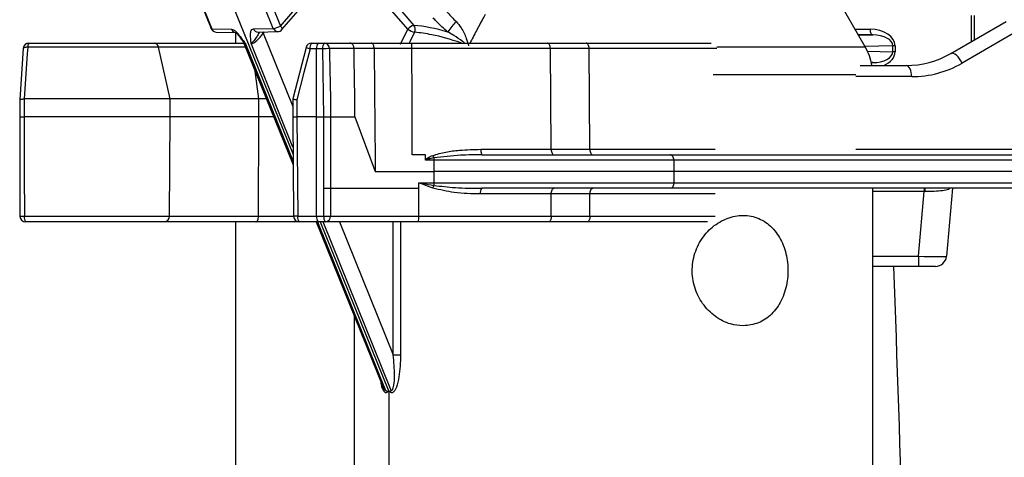
# Model space of a CAD drawing. Units: millimetres. Extents: x 664 to 3025, y 442 to 2699.
# Drawn here: x 1254 to 1342, y 2299 to 2339 of the extents above; entities that cross this region are included whole.
import ezdxf

# ---------------------------------------------------------------- set-up
doc = ezdxf.new("R2010")
doc.units = ezdxf.units.MM
doc.header["$LTSCALE"] = 10

msp = doc.modelspace()

# ---------------------------------------------------------------- linework, layer by layer
at = {"color": 7, "linetype": 'Continuous', "lineweight": 25}
for p, q in [((1257.696, 2377.01), (1278.049, 2326.61)), ((1276.923, 2338.125), (1283.64, 2345.882)), ((1277.051, 2337.798), (1283.764, 2345.55)), ((1283.126, 2344.814), (1288.87, 2338.182)), ((1288.316, 2337.828), (1282.696, 2344.317)), ((1329.24, 2336.249), (1326.844, 2340.399)), ((1269.949, 2339.821), (1270.728, 2337.892)), ((1270.018, 2339.797), (1270.797, 2337.868)), ((1276.282, 2337.914), (1275.541, 2339.75)), ((1276.181, 2339.962), (1276.923, 2338.125)), ((1338.753, 2336.733), (1338.753, 2339.078)), ((1339.003, 2336.878), (1339.003, 2339.078)), ((1270.797, 2337.868), (1272.53, 2337.845)), ((1274.517, 2337.861), (1276.282, 2337.914)), ((1287.649, 2336.499), (1288.316, 2337.828)), ((1328.327, 2337.83), (1329.672, 2337.83)), ((1336.894, 2335.661), (1341.842, 2338.517)), ((1271.185, 2337.579), (1272.918, 2337.556)), ((1272.891, 2337.576), (1272.891, 2336.589)), ((1274.922, 2337.573), (1276.688, 2337.626)), ((1275.471, 2337.589), (1275.372, 2337.475)), ((1275.372, 2337.475), (1278.021, 2330.914)), ((1329.917, 2337.33), (1328.616, 2337.33)), ((1328.634, 2337.3), (1329.917, 2337.33)), ((1342.842, 2337.651), (1337.894, 2334.794)), ((1253.921, 2336.123), (1253.602, 2331.54)), ((1253.921, 2336.123), (1253.603, 2331.54)), ((1266.024, 2336.218), (1254.316, 2336.218)), ((1254.419, 2336.589), (1265.625, 2336.589)), ((1265.625, 2336.589), (1273.651, 2336.589)), ((1267.048, 2331.589), (1266.024, 2336.218)), ((1273.801, 2336.218), (1266.024, 2336.218)), ((1273.58, 2336.715), (1273.611, 2336.658)), ((1273.581, 2336.707), (1273.617, 2336.646)), ((1273.624, 2336.655), (1273.628, 2336.645)), ((1273.628, 2336.645), (1278.057, 2325.677)), ((1273.789, 2336.541), (1278.055, 2325.977)), ((1278.044, 2327.264), (1274.296, 2336.545)), ((1279.22, 2336.214), (1278.021, 2331.587)), ((1280.158, 2336.089), (1279.574, 2336.089)), ((1279.704, 2336.589), (1280.288, 2336.589)), ((1280.158, 2329.989), (1280.158, 2336.089)), ((1280.17, 2336.089), (1280.158, 2336.089)), ((1280.706, 2336.089), (1280.17, 2336.089)), ((1280.288, 2336.589), (1280.3, 2336.589)), ((1280.3, 2336.589), (1280.835, 2336.589)), ((1280.809, 2329.989), (1280.706, 2336.089)), ((1280.835, 2336.589), (1283.145, 2336.589)), ((1283.506, 2336.097), (1281.311, 2336.097)), ((1285.042, 2336.589), (1288.637, 2336.589)), ((1288.685, 2336.097), (1285.304, 2336.097)), ((1288.637, 2336.589), (1300.817, 2336.589)), ((1301.067, 2336.097), (1288.685, 2336.097)), ((1300.817, 2336.589), (1304.281, 2336.589)), ((1301.145, 2327.08), (1301.067, 2336.097)), ((1304.531, 2336.097), (1301.067, 2336.097)), ((1304.281, 2336.589), (1315.446, 2336.589)), ((1304.61, 2327.08), (1304.531, 2336.097)), ((1315.957, 2336.097), (1304.531, 2336.097)), ((1315.973, 2336.249), (1329.24, 2336.249)), ((1331.701, 2336.351), (1329.215, 2336.292)), ((1331.701, 2335.826), (1331.701, 2336.351)), ((1331.904, 2336.351), (1331.701, 2336.351)), ((1331.904, 2336.351), (1331.904, 2335.826)), ((1329.433, 2335.88), (1331.701, 2335.826)), ((1331.904, 2335.826), (1331.701, 2335.826)), ((1328.796, 2334.589), (1332.894, 2334.589)), ((1329.917, 2334.847), (1329.787, 2334.85)), ((1329.788, 2334.847), (1329.917, 2334.847)), ((1275.001, 2331.589), (1274.669, 2334.069)), ((1328.399, 2333.749), (1315.639, 2333.749)), ((1333.394, 2333.589), (1328.391, 2333.589)), ((1253.993, 2331.589), (1253.992, 2331.589)), ((1253.993, 2331.589), (1253.993, 2329.989)), ((1267.048, 2331.589), (1253.993, 2331.589)), ((1267.048, 2329.989), (1267.048, 2331.589)), ((1275.001, 2331.589), (1267.048, 2331.589)), ((1275.001, 2329.989), (1275.001, 2331.589)), ((1275.67, 2331.589), (1275.001, 2331.589)), ((1278.021, 2331.586), (1278.021, 2329.989)), ((1253.602, 2331.54), (1253.602, 2329.99)), ((1278.392, 2331.523), (1278.392, 2329.991)), ((1253.602, 2329.99), (1253.623, 2321.088)), ((1267.048, 2329.989), (1253.993, 2329.989)), ((1266.984, 2321.084), (1267.048, 2329.989)), ((1275.001, 2329.989), (1267.048, 2329.989)), ((1274.962, 2321.084), (1275.001, 2329.989)), ((1276.316, 2329.989), (1275.001, 2329.989)), ((1278.021, 2329.989), (1278.096, 2321.084)), ((1278.392, 2329.991), (1278.392, 2329.989)), ((1280.158, 2329.989), (1278.392, 2329.989)), ((1278.392, 2329.989), (1278.467, 2321.089)), ((1280.158, 2329.989), (1280.809, 2329.989)), ((1280.158, 2321.089), (1280.158, 2329.989)), ((1280.809, 2329.984), (1280.809, 2329.989)), ((1280.809, 2323.589), (1280.809, 2329.984)), ((1281.414, 2329.989), (1281.414, 2323.589)), ((1281.414, 2329.989), (1283.583, 2329.989)), ((1283.583, 2329.989), (1285.404, 2325.089)), ((1289.892, 2326.589), (1288.701, 2326.589)), ((1289.893, 2326.161), (1289.892, 2326.589)), ((1294.841, 2327.08), (1301.145, 2327.08)), ((1294.978, 2326.589), (1311.791, 2326.589)), ((1301.145, 2327.08), (1304.61, 2327.08)), ((1304.61, 2327.08), (1315.801, 2327.08)), ((1311.791, 2326.589), (1343.699, 2326.589)), ((1328.391, 2327.089), (1345.057, 2327.089)), ((1290.636, 2326.097), (1289.916, 2326.097)), ((1290.636, 2326.097), (1290.634, 2325.089)), ((1312.112, 2326.097), (1290.636, 2326.097)), ((1312.112, 2326.097), (1312.123, 2325.089)), ((1344.021, 2326.097), (1312.112, 2326.097)), ((1285.404, 2325.089), (1290.634, 2325.089)), ((1290.634, 2325.089), (1290.634, 2324.089)), ((1312.123, 2325.089), (1290.634, 2325.089)), ((1312.123, 2325.089), (1312.123, 2324.089)), ((1344.021, 2325.089), (1312.123, 2325.089)), ((1289.297, 2324.089), (1290.634, 2324.089)), ((1289.297, 2323.589), (1289.297, 2324.089)), ((1290.634, 2324.089), (1312.123, 2324.089)), ((1312.123, 2324.089), (1344.021, 2324.089)), ((1280.809, 2323.589), (1281.414, 2323.589)), ((1280.809, 2321.089), (1280.809, 2323.589)), ((1281.414, 2323.589), (1281.414, 2321.089)), ((1281.414, 2323.589), (1289.297, 2323.589)), ((1289.297, 2321.089), (1289.297, 2323.589)), ((1301.15, 2323.089), (1294.801, 2323.089)), ((1311.802, 2323.589), (1294.937, 2323.589)), ((1301.15, 2321.089), (1301.15, 2323.089)), ((1304.614, 2323.089), (1301.15, 2323.089)), ((1304.614, 2321.089), (1304.614, 2323.089)), ((1315.813, 2323.089), (1304.614, 2323.089)), ((1343.7, 2323.589), (1311.802, 2323.589)), ((1329.91, 2238.089), (1329.91, 2323.589)), ((1334.522, 2323.292), (1329.91, 2323.292)), ((1334.015, 2317.502), (1334.522, 2323.292)), ((1334.522, 2323.589), (1334.522, 2323.292)), ((1334.577, 2323.293), (1334.522, 2323.292)), ((1337.038, 2323.589), (1336.506, 2317.502)), ((1254.013, 2321.084), (1266.984, 2321.084)), ((1266.984, 2321.084), (1274.962, 2321.084)), ((1274.962, 2321.084), (1278.096, 2321.084)), ((1278.467, 2321.089), (1280.158, 2321.089)), ((1280.158, 2321.089), (1280.17, 2321.089)), ((1280.17, 2321.089), (1280.809, 2321.089)), ((1280.809, 2321.089), (1281.414, 2321.089)), ((1281.414, 2321.089), (1289.297, 2321.089)), ((1289.297, 2321.089), (1301.15, 2321.089)), ((1301.15, 2321.089), (1304.614, 2321.089)), ((1304.614, 2321.089), (1315.813, 2321.089)), ((1266.571, 2320.589), (1254.123, 2320.589)), ((1274.712, 2320.589), (1266.571, 2320.589)), ((1272.891, 2320.589), (1272.891, 2142.993)), ((1278.176, 2320.589), (1274.712, 2320.589)), ((1278.596, 2320.589), (1278.176, 2320.589)), ((1280.288, 2320.589), (1278.596, 2320.589)), ((1280.112, 2320.589), (1286.074, 2305.826)), ((1280.231, 2320.589), (1286.328, 2305.49)), ((1280.3, 2320.589), (1280.288, 2320.589)), ((1280.938, 2320.589), (1280.3, 2320.589)), ((1280.481, 2320.589), (1286.618, 2305.391)), ((1286.837, 2305.49), (1280.74, 2320.589)), ((1289.26, 2320.589), (1280.938, 2320.589)), ((1282.191, 2320.589), (1287.009, 2308.659)), ((1287.009, 2308.659), (1287.009, 2320.589)), ((1287.669, 2320.589), (1287.669, 2308.659)), ((1300.9, 2320.589), (1289.26, 2320.589)), ((1304.364, 2320.589), (1300.9, 2320.589)), ((1315.116, 2320.589), (1304.364, 2320.589)), ((1329.91, 2317.502), (1334.015, 2317.502)), ((1334.015, 2317.502), (1334.015, 2316.589)), ((1334.015, 2316.589), (1329.91, 2316.589)), ((1335.509, 2316.589), (1334.015, 2316.589)), ((1283.51, 2312.175), (1283.51, 2236.801)), ((1287.009, 2308.659), (1287.669, 2308.659)), ((1286.618, 2305.391), (1286.618, 2241.089))]:
    msp.add_line(p, q, dxfattribs=at)
at = {"color": 7, "linetype": 'Continuous', "lineweight": 25, "flags": 128}
for points in [[(1270.797, 2337.868), (1270.756, 2337.872), (1270.733, 2337.884), (1270.728, 2337.892)], [(1276.923, 2338.125), (1276.977, 2338.057), (1277.02, 2337.991), (1277.05, 2337.93), (1277.066, 2337.876), (1277.066, 2337.833), (1277.052, 2337.8), (1277.051, 2337.798)], [(1329.672, 2337.83), (1329.676, 2337.734), (1329.69, 2337.641), (1329.713, 2337.555), (1329.743, 2337.48), (1329.78, 2337.417), (1329.823, 2337.371), (1329.869, 2337.341), (1329.917, 2337.33)], [(1275.289, 2337.584), (1275.317, 2337.543), (1275.372, 2337.475)], [(1288.92, 2337.578), (1288.486, 2336.713), (1288.424, 2336.589)], [(1254.316, 2336.218), (1254.22, 2336.217), (1254.133, 2336.21), (1254.057, 2336.198), (1253.995, 2336.182), (1253.951, 2336.162), (1253.926, 2336.14), (1253.921, 2336.123)], [(1254.316, 2336.218), (1254.274, 2335.623), (1253.992, 2331.589)], [(1279.574, 2336.089), (1279.022, 2333.957), (1278.392, 2331.523)], [(1281.311, 2336.097), (1281.319, 2335.589), (1281.387, 2331.589), (1281.414, 2329.989)], [(1288.701, 2326.589), (1288.693, 2331.575), (1288.685, 2336.097)], [(1301.067, 2336.097), (1301.061, 2336.194), (1301.047, 2336.286), (1301.023, 2336.371), (1300.992, 2336.445), (1300.954, 2336.506), (1300.912, 2336.551), (1300.865, 2336.579), (1300.817, 2336.589)], [(1304.531, 2336.097), (1304.526, 2336.194), (1304.511, 2336.286), (1304.488, 2336.371), (1304.456, 2336.445), (1304.419, 2336.506), (1304.376, 2336.551), (1304.33, 2336.579), (1304.281, 2336.589)], [(1337.894, 2334.794), (1337.794, 2334.997), (1337.673, 2335.188), (1337.537, 2335.36), (1337.394, 2335.502), (1337.252, 2335.607), (1337.116, 2335.671), (1336.995, 2335.689), (1336.894, 2335.661)], [(1333.394, 2333.589), (1333.385, 2333.784), (1333.356, 2333.971), (1333.31, 2334.144), (1333.248, 2334.296), (1333.172, 2334.42), (1333.086, 2334.513), (1332.992, 2334.569), (1332.894, 2334.589)], [(1253.993, 2329.989), (1253.995, 2328.989), (1254.005, 2324.989), (1254.013, 2321.084)], [(1294.841, 2327.08), (1294.844, 2326.984), (1294.852, 2326.891), (1294.865, 2326.806), (1294.882, 2326.732), (1294.902, 2326.671), (1294.926, 2326.626), (1294.951, 2326.598), (1294.978, 2326.589)], [(1301.145, 2327.08), (1301.151, 2326.984), (1301.166, 2326.891), (1301.189, 2326.806), (1301.22, 2326.732), (1301.258, 2326.671), (1301.301, 2326.626), (1301.347, 2326.598), (1301.395, 2326.589)], [(1304.61, 2327.08), (1304.615, 2326.984), (1304.63, 2326.891), (1304.654, 2326.806), (1304.685, 2326.732), (1304.722, 2326.671), (1304.765, 2326.626), (1304.812, 2326.598), (1304.86, 2326.589)], [(1312.112, 2326.097), (1312.105, 2326.194), (1312.086, 2326.286), (1312.056, 2326.371), (1312.016, 2326.445), (1311.968, 2326.506), (1311.912, 2326.551), (1311.853, 2326.579), (1311.791, 2326.589)], [(1312.123, 2324.089), (1312.117, 2323.991), (1312.099, 2323.897), (1312.069, 2323.811), (1312.029, 2323.735), (1311.981, 2323.673), (1311.925, 2323.627), (1311.865, 2323.598), (1311.802, 2323.589)], [(1301.15, 2323.089), (1301.155, 2323.186), (1301.169, 2323.28), (1301.192, 2323.367), (1301.223, 2323.442), (1301.261, 2323.504), (1301.304, 2323.551), (1301.351, 2323.579), (1301.4, 2323.589)], [(1304.614, 2323.089), (1304.619, 2323.186), (1304.633, 2323.28), (1304.656, 2323.367), (1304.687, 2323.442), (1304.725, 2323.504), (1304.768, 2323.551), (1304.815, 2323.579), (1304.864, 2323.589)], [(1274.712, 2320.589), (1274.76, 2320.598), (1274.807, 2320.626), (1274.85, 2320.672), (1274.888, 2320.734), (1274.919, 2320.809), (1274.942, 2320.894), (1274.957, 2320.987), (1274.962, 2321.084)], [(1301.15, 2321.089), (1301.145, 2320.991), (1301.131, 2320.897), (1301.108, 2320.811), (1301.077, 2320.735), (1301.039, 2320.673), (1300.995, 2320.627), (1300.949, 2320.598), (1300.9, 2320.589)], [(1304.614, 2321.089), (1304.609, 2320.991), (1304.595, 2320.897), (1304.572, 2320.811), (1304.541, 2320.735), (1304.503, 2320.673), (1304.46, 2320.627), (1304.413, 2320.598), (1304.364, 2320.589)]]:
    msp.add_lwpolyline(points, dxfattribs=at)
at = {"color": 7, "linetype": 'Continuous', "lineweight": 25}
for centre, radius, start, end in [((1271.191, 2338.079), 0.5, 201.99054, 269.23888), ((1271.204, 2338.01), 0.432, 199.27367, 267.42933), ((1272.938, 2337.988), 0.432, 199.29657, 266.82067), ((1274.928, 2338.01), 0.437, 199.8739, 269.22036), ((1276.073, 2339.625), 1.724, 276.9865, 299.54222), ((1276.694, 2338.063), 0.437, 199.87209, 269.22497), ((1276.673, 2338.125), 0.5, 271.70868, 319.10661), ((1289.085, 2337.234), 0.972, 102.78409, 142.30576), ((1289.182, 2339.064), 1.509, 235.00504, 260.02369), ((1288.415, 2337.84), 0.569, 332.56897, 36.89861), ((1300.66, 2331.531), 10.649, 138.89984, 145.34432), ((1254.419, 2336.089), 0.5, 90, 176.02861), ((1254.789, 2336.286), 0.478, 140.68331, 188.18864), ((1265.593, 2336.154), 0.435, 8.4135, 85.80932), ((1279.704, 2336.089), 0.5, 90, 165.4742), ((1279.722, 2337.071), 0.994, 239.61667, 261.43452), ((1280.154, 2336.205), 0.592, 139.61003, 191.36728), ((1280.739, 2336.205), 0.592, 139.60863, 191.36868), ((1280.75, 2336.205), 0.592, 139.60863, 191.36868), ((1281.286, 2336.205), 0.592, 139.61215, 191.36837), ((1281.874, 2276.122), 59.978, 90.53809, 91.116), ((1280.823, 2336.101), 0.488, 359.56774, 88.56198), ((1324.91, 2333.749), 5, 9.6686, 30), ((1332.894, 2342.589), 8, 270, 300), ((1329.934, 2334.675), 0.173, 95.6642, 140.22928), ((1333.394, 2342.589), 9, 270, 300), ((1294.17, 2327.966), 3.898, 201.65908, 205.09669), ((1296.774, 2326.094), 6.139, 177.96402, 179.96791), ((1294.323, 2322.302), 3.995, 157.238, 160.93972), ((1296.725, 2324.083), 6.091, 179.94949, 182.2177), ((1295.362, 2323.204), 0.573, 137.87696, 191.6576), ((1350.248, 2323.045), 15.674, 178.01073, 179.09263), ((1254.123, 2321.089), 0.5, 180.12953, 270), ((1253.917, 2333.027), 11.943, 268.58823, 270.46403), ((1254.662, 2320.967), 0.659, 169.76036, 215.05639), ((1266.524, 2321.048), 0.462, 275.89865, 4.49122), ((1278.722, 2282.371), 38.718, 90.37776, 90.92619), ((1278.596, 2321.089), 0.5, 180.48339, 270), ((1279.047, 2320.972), 0.592, 168.63298, 220.38734), ((1280.738, 2320.972), 0.592, 168.63046, 220.39305), ((1280.75, 2320.972), 0.592, 168.63046, 220.39305), ((1281.389, 2320.972), 0.592, 168.63046, 220.39305), ((1280.926, 2321.077), 0.488, 271.47629, 1.40264), ((1287.603, 2320.964), 1.698, 347.21986, 4.19691), ((1278.154, 2320.781), 0.193, 276.36064, 326.63246), ((1335.509, 2317.589), 1, 270, 355)]:
    msp.add_arc(centre, radius, start, end, dxfattribs=at)
for centre, major_axis, ratio, start_param, end_param in [((1333.059, 2285.757), (-48.732, 51.262), 0.229405, 5.912396, 6.028135), ((1329.639, 2336.33), (2.265, 0.038), 0.662236, 6.272014, 7.828514), ((1274.877, 2337.462), (0.701, 0.884), 0.351069, 3.435498, 4.997568), ((1329.889, 2336.33), (1.812, 0.033), 0.5519, 6.27211, 7.828609), ((1274.378, 2337.458), (0.7, 0.882), 0.361752, 2.939327, 3.41268), ((1329.889, 2335.848), (1.812, -0.033), 0.5519, 4.737761, 6.294261), ((1329.639, 2335.848), (2.265, -0.038), 0.662236, 5.31298, 6.294356), ((1334.004, 2317.589), (2.502, -0.087), 0.034635, 4.718165, 6.281365), ((1306.71, 2255.638), (-21.078, 49.584), 0.1955, 6.190642, 6.19658), ((1306.71, 2255.638), (-20.911, 49.574), 0.202689, 6.201585, 6.207524)]:
    msp.add_ellipse(centre, major_axis=major_axis, ratio=ratio, start_param=start_param, end_param=end_param, dxfattribs=at)
for points, knots in [([(1291.695, 2339.568), (1291.763, 2339.479), (1292.04, 2339.122), (1292.379, 2338.785), (1292.635, 2338.531)], [0, 0, 0, 0, 0.247931, 1, 1, 1, 1]), ([(1291.9, 2337.587), (1291.545, 2337.898), (1291.073, 2338.312), (1290.683, 2338.752), (1290.587, 2338.861)], [0, 0, 0, 0, 0.752336, 1, 1, 1, 1]), ([(1295.238, 2339.169), (1295.149, 2339), (1294.914, 2338.559), (1294.478, 2337.738), (1294.112, 2337.047), (1293.891, 2336.628), (1293.87, 2336.589)], [0, 0, 0, 0, 0.196285, 0.513104, 0.954975, 1, 1, 1, 1]), ([(1272.53, 2337.845), (1272.591, 2337.833), (1272.713, 2337.809), (1272.964, 2337.618), (1273.236, 2337.308), (1273.513, 2336.918), (1273.694, 2336.663), (1273.788, 2336.542), (1273.789, 2336.541)], [0, 0, 0, 0, 0.157435, 0.314286, 0.555782, 0.776412, 0.997084, 1, 1, 1, 1]), ([(1274.296, 2336.545), (1274.296, 2336.547), (1274.293, 2336.667), (1274.269, 2336.923), (1274.233, 2337.315), (1274.257, 2337.628), (1274.358, 2337.823), (1274.464, 2337.849), (1274.517, 2337.861)], [0, 0, 0, 0, 0.002914, 0.222654, 0.442334, 0.685471, 0.842439, 1, 1, 1, 1]), ([(1292.635, 2338.531), (1292.794, 2338.348), (1293.212, 2337.867), (1293.526, 2337.09), (1293.692, 2336.571), (1293.748, 2336.362), (1293.749, 2336.359)], [0, 0, 0, 0, 0.263579, 0.690836, 0.996383, 1, 1, 1, 1]), ([(1272.87, 2337.562), (1272.871, 2337.562), (1272.873, 2337.561), (1272.928, 2337.527), (1273.02, 2337.448), (1273.17, 2337.288), (1273.367, 2337.028), (1273.517, 2336.82), (1273.597, 2336.709)], [0, 0, 0, 0, 0.068256, 0.1680738, 0.2779388, 0.4453018, 0.7040732, 1, 1, 1, 1]), ([(1272.955, 2337.512), (1272.971, 2337.499), (1273.028, 2337.452), (1273.171, 2337.295), (1273.367, 2337.035), (1273.516, 2336.826), (1273.594, 2336.717)], [0, 0, 0, 0, 0.086017, 0.300128, 0.632249, 1, 1, 1, 1]), ([(1275.053, 2337.577), (1275.042, 2337.563), (1274.964, 2337.461), (1274.82, 2337.165), (1274.604, 2336.868), (1274.444, 2336.688), (1274.367, 2336.612), (1274.326, 2336.573), (1274.306, 2336.555), (1274.297, 2336.546), (1274.296, 2336.545)], [0, 0, 0, 0, 0.0415524, 0.3060777, 0.6257113, 0.8061434, 0.9003936, 0.9480954, 0.9959621, 1, 1, 1, 1]), ([(1293.113, 2336.589), (1293.097, 2336.595), (1292.162, 2336.932), (1290.698, 2337.345), (1289.427, 2337.511), (1288.92, 2337.578)], [0, 0, 0, 0, 0.010866, 0.604912, 1, 1, 1, 1]), ([(1293.426, 2336.589), (1293.354, 2336.64), (1293.039, 2336.864), (1292.555, 2337.204), (1292.076, 2337.484), (1291.9, 2337.587)], [0, 0, 0, 0, 0.156502, 0.689007, 1, 1, 1, 1]), ([(1273.789, 2336.541), (1273.788, 2336.541), (1273.771, 2336.55), (1273.74, 2336.568), (1273.686, 2336.607), (1273.634, 2336.649), (1273.608, 2336.695), (1273.599, 2336.711)], [0, 0, 0, 0, 0.0162594, 0.2100285, 0.4031572, 0.784598, 1, 1, 1, 1]), ([(1283.506, 2336.097), (1283.502, 2336.154), (1283.492, 2336.266), (1283.428, 2336.414), (1283.335, 2336.525), (1283.24, 2336.576), (1283.175, 2336.588), (1283.151, 2336.589), (1283.145, 2336.589)], [0, 0, 0, 0, 0.21704, 0.434064, 0.651119, 0.868196, 0.968561, 1, 1, 1, 1]), ([(1283.145, 2336.589), (1283.257, 2336.589), (1283.538, 2336.589), (1284.015, 2336.589), (1284.537, 2336.589), (1284.887, 2336.589), (1285.042, 2336.589)], [0, 0, 0, 0, 0.196184, 0.492361, 0.77518, 1, 1, 1, 1]), ([(1283.583, 2329.989), (1283.583, 2329.989), (1283.583, 2331.823), (1283.534, 2333.859), (1283.509, 2335.895), (1283.506, 2336.097)], [0, 0, 0, 0, 0.000007, 0.900525, 1, 1, 1, 1]), ([(1285.304, 2336.097), (1285.159, 2336.097), (1284.83, 2336.097), (1284.337, 2336.097), (1283.882, 2336.097), (1283.614, 2336.097), (1283.506, 2336.097)], [0, 0, 0, 0, 0.2211826, 0.5040402, 0.8002425, 1, 1, 1, 1]), ([(1285.304, 2336.097), (1285.3, 2336.154), (1285.293, 2336.266), (1285.247, 2336.414), (1285.179, 2336.525), (1285.11, 2336.577), (1285.064, 2336.588), (1285.046, 2336.589), (1285.042, 2336.589)], [0, 0, 0, 0, 0.2170191, 0.4340564, 0.6511043, 0.8681926, 0.9695461, 1, 1, 1, 1]), ([(1285.304, 2336.097), (1285.304, 2336.095), (1285.32, 2334.259), (1285.354, 2330.59), (1285.388, 2326.922), (1285.404, 2325.089)], [0, 0, 0, 0, 0.0006, 0.5003, 1, 1, 1, 1]), ([(1288.685, 2336.097), (1288.684, 2336.154), (1288.683, 2336.266), (1288.675, 2336.414), (1288.662, 2336.525), (1288.649, 2336.578), (1288.641, 2336.588), (1288.637, 2336.589), (1288.637, 2336.589)], [0, 0, 0, 0, 0.2168256, 0.4336612, 0.6505989, 0.8677186, 0.9802344, 1, 1, 1, 1]), ([(1253.603, 2331.54), (1253.603, 2331.54), (1253.596, 2331.548), (1253.626, 2331.561), (1253.705, 2331.577), (1253.833, 2331.587), (1253.939, 2331.588), (1253.992, 2331.589)], [0, 0, 0, 0, 0.00642, 0.256714, 0.505031, 0.7525, 1, 1, 1, 1]), ([(1278.024, 2331.586), (1278.023, 2331.586), (1278.014, 2331.585), (1278.049, 2331.577), (1278.131, 2331.561), (1278.252, 2331.542), (1278.345, 2331.529), (1278.389, 2331.523), (1278.392, 2331.523)], [0, 0, 0, 0, 0.031118, 0.284035, 0.537832, 0.793629, 0.986655, 1, 1, 1, 1]), ([(1253.602, 2329.99), (1253.602, 2329.99), (1253.598, 2329.989), (1253.624, 2329.99), (1253.704, 2329.989), (1253.832, 2329.989), (1253.94, 2329.989), (1253.993, 2329.989)], [0, 0, 0, 0, 0.000895, 0.25068, 0.500458, 0.750235, 1, 1, 1, 1]), ([(1278.023, 2329.989), (1278.023, 2329.989), (1278.014, 2329.989), (1278.05, 2329.989), (1278.133, 2329.99), (1278.244, 2329.99), (1278.334, 2329.991), (1278.376, 2329.991), (1278.392, 2329.991)], [0, 0, 0, 0, 0.025712, 0.28328, 0.540846, 0.798416, 0.9265, 1, 1, 1, 1]), ([(1280.809, 2329.984), (1280.82, 2329.984), (1280.847, 2329.985), (1280.931, 2329.985), (1281.062, 2329.986), (1281.218, 2329.988), (1281.346, 2329.989), (1281.391, 2329.989), (1281.414, 2329.989)], [0, 0, 0, 0, 0.044786, 0.111558, 0.333687, 0.555794, 0.777899, 1, 1, 1, 1]), ([(1289.893, 2326.161), (1289.9, 2326.171), (1289.932, 2326.212), (1290.01, 2326.268), (1290.217, 2326.389), (1290.401, 2326.466), (1290.547, 2326.527)], [0, 0, 0, 0, 0.046954, 0.207336, 0.375005, 1, 1, 1, 1]), ([(1290.639, 2326.312), (1290.486, 2326.282), (1290.293, 2326.244), (1290.069, 2326.183), (1289.985, 2326.156), (1289.94, 2326.131), (1289.925, 2326.118), (1289.917, 2326.108), (1289.916, 2326.1), (1289.916, 2326.097)], [0, 0, 0, 0, 0.610478, 0.76888, 0.910439, 0.953385, 0.971152, 0.988503, 1, 1, 1, 1]), ([(1290.547, 2326.527), (1290.934, 2326.641), (1291.718, 2326.872), (1293.169, 2327.035), (1294.206, 2327.063), (1294.841, 2327.08)], [0, 0, 0, 0, 0.274588, 0.556551, 1, 1, 1, 1]), ([(1294.978, 2326.589), (1294.33, 2326.586), (1292.888, 2326.579), (1291.438, 2326.407), (1290.639, 2326.312)], [0, 0, 0, 0, 0.448896, 1, 1, 1, 1]), ([(1289.916, 2326.097), (1289.915, 2326.099), (1289.907, 2326.106), (1289.896, 2326.126), (1289.894, 2326.148), (1289.893, 2326.161)], [0, 0, 0, 0, 0.066621, 0.440296, 1, 1, 1, 1]), ([(1290.547, 2323.607), (1290.135, 2323.763), (1289.717, 2323.921), (1289.302, 2324.087), (1289.297, 2324.089)], [0, 0, 0, 0, 0.98816, 1, 1, 1, 1]), ([(1289.297, 2324.089), (1289.303, 2324.088), (1289.422, 2324.066), (1289.868, 2323.983), (1290.31, 2323.905), (1290.639, 2323.848)], [0, 0, 0, 0, 0.012317, 0.266986, 1, 1, 1, 1]), ([(1290.639, 2323.848), (1291.282, 2323.772), (1292.718, 2323.603), (1294.148, 2323.594), (1294.937, 2323.589)], [0, 0, 0, 0, 0.44835, 1, 1, 1, 1]), ([(1294.801, 2323.089), (1294.024, 2323.1), (1292.603, 2323.121), (1291.188, 2323.455), (1290.547, 2323.607)], [0, 0, 0, 0, 0.546725, 1, 1, 1, 1]), ([(1336.811, 2323.589), (1336.774, 2323.555), (1336.642, 2323.433), (1336.158, 2323.368), (1335.426, 2323.301), (1334.86, 2323.295), (1334.577, 2323.293)], [0, 0, 0, 0, 0.1156966, 0.4109994, 0.7056082, 1, 1, 1, 1]), ([(1318.31, 2311.269), (1318.78, 2311.322), (1319.719, 2311.429), (1320.907, 2312.26), (1321.793, 2313.494), (1322.296, 2315.054), (1322.376, 2316.735), (1322.038, 2318.342), (1321.311, 2319.715), (1320.228, 2320.715), (1318.88, 2321.212), (1317.419, 2321.146), (1316.013, 2320.541), (1314.817, 2319.462), (1313.99, 2318.009), (1313.671, 2316.349), (1313.902, 2314.693), (1314.634, 2313.21), (1315.771, 2312.055), (1317.072, 2311.377), (1317.936, 2311.301), (1318.31, 2311.269)], [0, 0, 0, 0, 0.052869, 0.10571, 0.159275, 0.213388, 0.266693, 0.319087, 0.371888, 0.425769, 0.479743, 0.532694, 0.585107, 0.638243, 0.692299, 0.746042, 0.798675, 0.851155, 0.904649, 0.958769, 1, 1, 1, 1]), ([(1331.777, 2316.589), (1332.356, 2299.683), (1333.291, 2272.36), (1333.727, 2245.014), (1333.893, 2234.589)], [0, 0, 0, 0, 0.618748, 1, 1, 1, 1]), ([(1287.669, 2308.659), (1287.647, 2307.993), (1287.614, 2306.995), (1287.373, 2305.951), (1287.183, 2305.522), (1287.052, 2305.341), (1286.914, 2305.267), (1286.791, 2305.287), (1286.722, 2305.358), (1286.688, 2305.393)], [0, 0, 0, 0, 0.458639, 0.687268, 0.763466, 0.839782, 0.893762, 0.947843, 1, 1, 1, 1]), ([(1286.837, 2305.49), (1286.846, 2305.49), (1286.877, 2305.491), (1286.911, 2305.515), (1286.968, 2305.585), (1287.024, 2305.726), (1287.107, 2306.136), (1287.153, 2307.121), (1287.067, 2308.038), (1287.009, 2308.659)], [0, 0, 0, 0, 0.014759, 0.051099, 0.061502, 0.134174, 0.213162, 0.467466, 1, 1, 1, 1]), ([(1286.55, 2305.393), (1286.517, 2305.358), (1286.449, 2305.287), (1286.334, 2305.267), (1286.21, 2305.341), (1286.098, 2305.523), (1285.985, 2305.81), (1285.944, 2306.061), (1285.92, 2306.208)], [0, 0, 0, 0, 0.124144, 0.252864, 0.381353, 0.562997, 0.74436, 1, 1, 1, 1]), ([(1286.077, 2305.827), (1286.09, 2305.792), (1286.131, 2305.684), (1286.201, 2305.564), (1286.269, 2305.504), (1286.305, 2305.49), (1286.32, 2305.49), (1286.328, 2305.49)], [0, 0, 0, 0, 0.202729, 0.634385, 0.839883, 0.912337, 1, 1, 1, 1]), ([(1286.328, 2305.49), (1286.329, 2305.489), (1286.358, 2305.466), (1286.438, 2305.411), (1286.506, 2305.4), (1286.55, 2305.393)], [0, 0, 0, 0, 0.0162435, 0.3584541, 1, 1, 1, 1]), ([(1286.688, 2305.393), (1286.728, 2305.4), (1286.789, 2305.411), (1286.826, 2305.466), (1286.836, 2305.489), (1286.837, 2305.49)], [0, 0, 0, 0, 0.65106, 0.983741, 1, 1, 1, 1])]:
    msp.add_open_spline(points, degree=3, knots=knots, dxfattribs=at)

doc.saveas('drawing.dxf')
